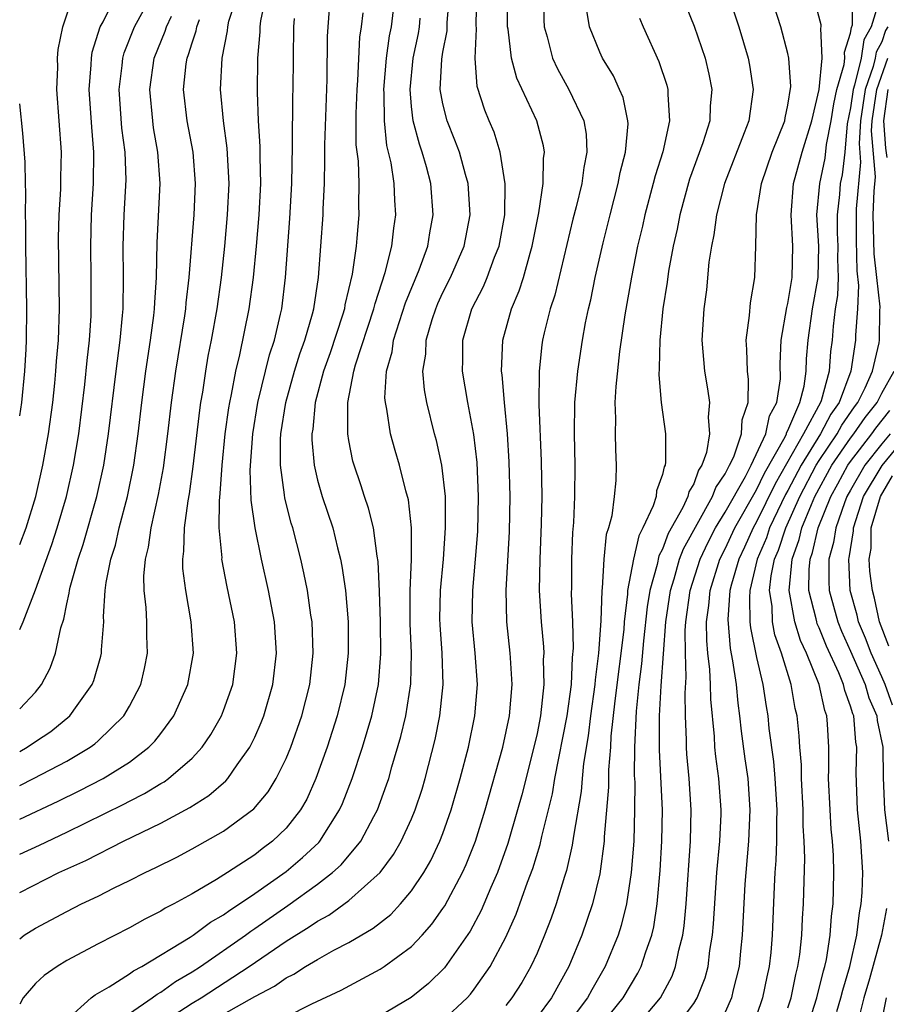
# Model space of a CAD drawing. Units: inches. Extents: x 2580000 to 2583000, y 1494000 to 1497000.
# Drawn here: x 2580000 to 2580055, y 1494693 to 1494755 of the extents above; entities that cross this region are included whole.
import ezdxf

# ---------------------------------------------------------------- set-up
doc = ezdxf.new("R2010")
doc.units = ezdxf.units.IN
doc.header["$MEASUREMENT"] = 0
doc.layers.add('LD25801494_2ft', color=184, linetype='Continuous')

msp = doc.modelspace()

# ---------------------------------------------------------------- linework, layer by layer
at = {"layer": 'LD25801494_2ft'}
for points, elevation in [([(2580000, 1494711.447), (2580001, 1494712.529), (2580001.396, 1494713), (2580001.947, 1494714.053), (2580002.288, 1494715), (2580002.62, 1494716.62), (2580002.812, 1494717.188), (2580003, 1494718.163), (2580003.157, 1494718.843), (2580003.167, 1494719), (2580003.213, 1494719.213), (2580003.734, 1494721), (2580004.057, 1494721.943), (2580004.927, 1494725), (2580005.36, 1494727), (2580005.671, 1494729), (2580006.153, 1494733), (2580006.413, 1494735), (2580006.567, 1494736.567), (2580006.595, 1494737), (2580006.63, 1494739), (2580006.606, 1494741), (2580006.669, 1494743), (2580006.785, 1494745.215), (2580006.731, 1494747), (2580006.525, 1494748.525), (2580006.335, 1494751), (2580006.533, 1494752.533), (2580006.573, 1494753), (2580006.662, 1494753.338), (2580007.317, 1494755), (2580008.628, 1494757.372)], 9982), ([(2580013, 1494691.96), (2580015, 1494693.083), (2580016.252, 1494693.748), (2580017, 1494694.286), (2580017.479, 1494694.522), (2580018.226, 1494695), (2580019, 1494695.462), (2580020.046, 1494696.046), (2580021, 1494696.544), (2580022.555, 1494697.445), (2580023.668, 1494698.332), (2580024.292, 1494699), (2580025, 1494699.838), (2580025.773, 1494701), (2580026.221, 1494701.778), (2580026.808, 1494703), (2580027, 1494703.492), (2580027.533, 1494705), (2580028.105, 1494707), (2580028.623, 1494709), (2580029.041, 1494711), (2580029.195, 1494713), (2580029.047, 1494715), (2580028.865, 1494717), (2580028.897, 1494719), (2580029.081, 1494721), (2580029.22, 1494722.78), (2580029.275, 1494725), (2580029.172, 1494727.172), (2580028.961, 1494728.961), (2580028.584, 1494731), (2580028.251, 1494733), (2580028.275, 1494733.725), (2580028.266, 1494735), (2580028.845, 1494737), (2580029.581, 1494738.419), (2580029.821, 1494739), (2580030.296, 1494740.296), (2580030.586, 1494741), (2580030.94, 1494743), (2580030.971, 1494744.971), (2580030.653, 1494747), (2580030.26, 1494748.26), (2580029.938, 1494749), (2580029.67, 1494749.67), (2580029.184, 1494751.184), (2580029.048, 1494753), (2580029.131, 1494754.869), (2580029.118, 1494755.118), (2580029.159, 1494757.159)], 10004), ([(2580000, 1494696.769), (2580000.275, 1494697), (2580001, 1494697.463), (2580003, 1494698.527), (2580003.937, 1494699), (2580005, 1494699.505), (2580006.021, 1494700.021), (2580007, 1494700.493), (2580007.995, 1494701), (2580008.685, 1494701.315), (2580010.014, 1494701.986), (2580011, 1494702.51), (2580013, 1494703.643), (2580014.935, 1494705.065), (2580015.849, 1494706.151), (2580016.368, 1494707), (2580017, 1494708.286), (2580017.291, 1494709), (2580017.99, 1494711), (2580018.501, 1494713), (2580018.723, 1494715), (2580018.648, 1494717), (2580018.575, 1494717.425), (2580018.356, 1494719), (2580018.133, 1494720.133), (2580017.937, 1494721), (2580017.415, 1494723), (2580017.314, 1494723.314), (2580016.904, 1494724.904), (2580016.887, 1494725.113), (2580016.628, 1494727), (2580016.639, 1494728.639), (2580016.664, 1494729), (2580016.978, 1494731), (2580017.537, 1494733), (2580017.879, 1494734.121), (2580018.195, 1494735), (2580018.679, 1494736.679), (2580018.756, 1494737), (2580019.065, 1494739), (2580019.351, 1494743), (2580019.356, 1494743.356), (2580019.439, 1494745), (2580019.473, 1494746.527), (2580019.459, 1494747.459), (2580019.621, 1494751.621), (2580019.632, 1494754.368), (2580019.667, 1494755), (2580019.825, 1494757)], 9994), ([(2580000, 1494702.166), (2580001.252, 1494702.748), (2580003, 1494703.587), (2580006.638, 1494705.362), (2580007, 1494705.561), (2580007.956, 1494706.044), (2580009, 1494706.684), (2580009.205, 1494706.795), (2580009.495, 1494707), (2580011, 1494708.311), (2580011.641, 1494709), (2580012.192, 1494709.808), (2580012.862, 1494711), (2580013, 1494711.348), (2580013.587, 1494713), (2580013.86, 1494715), (2580013.7, 1494717), (2580013.239, 1494719.239), (2580012.902, 1494721), (2580012.905, 1494721.095), (2580012.729, 1494723), (2580012.736, 1494724.736), (2580012.797, 1494725.203), (2580012.906, 1494727), (2580013.107, 1494729), (2580013.338, 1494730.662), (2580013.396, 1494731), (2580013.516, 1494731.516), (2580013.787, 1494733), (2580014.045, 1494734.045), (2580014.645, 1494737), (2580014.914, 1494739), (2580015.102, 1494741), (2580015.267, 1494743), (2580015.372, 1494745), (2580015.338, 1494746.662), (2580015.343, 1494747.343), (2580015.235, 1494749), (2580015.176, 1494750.824), (2580015.199, 1494753), (2580015.329, 1494754.671), (2580015.334, 1494755), (2580015.38, 1494755.38), (2580015.717, 1494757)], 9990), ([(2580000, 1494704.402), (2580002.447, 1494705.553), (2580003.79, 1494706.21), (2580005.326, 1494707), (2580007, 1494708.06), (2580008.241, 1494709), (2580008.616, 1494709.384), (2580009, 1494709.884), (2580009.832, 1494711), (2580010.732, 1494713), (2580011.078, 1494715), (2580010.936, 1494717), (2580010.587, 1494719), (2580010.408, 1494720.408), (2580010.397, 1494721), (2580010.479, 1494721.521), (2580010.514, 1494723), (2580010.742, 1494724.742), (2580010.827, 1494725.173), (2580011.069, 1494726.931), (2580011.484, 1494730.516), (2580011.555, 1494731), (2580011.674, 1494731.674), (2580011.867, 1494733), (2580012.032, 1494733.968), (2580012.24, 1494735), (2580012.602, 1494737), (2580012.883, 1494739), (2580013.09, 1494741), (2580013.264, 1494743), (2580013.358, 1494745), (2580013.244, 1494747.244), (2580013.003, 1494749), (2580012.815, 1494751), (2580012.906, 1494753), (2580013.253, 1494754.747), (2580013.27, 1494755), (2580013.347, 1494755.347), (2580013.878, 1494757)], 9988), ([(2580000, 1494716.523), (2580000.221, 1494717), (2580001, 1494719.048), (2580002.053, 1494721.947), (2580002.4, 1494723), (2580002.98, 1494725), (2580003.431, 1494727), (2580003.767, 1494729), (2580004.153, 1494732.153), (2580004.302, 1494733.698), (2580004.453, 1494735), (2580004.551, 1494736.551), (2580004.567, 1494737), (2580004.561, 1494739), (2580004.529, 1494741), (2580004.583, 1494743), (2580004.714, 1494745), (2580004.738, 1494747), (2580004.592, 1494748.592), (2580004.428, 1494751), (2580004.559, 1494752.56), (2580004.575, 1494753), (2580004.631, 1494753.369), (2580005.14, 1494755), (2580005.316, 1494755.316), (2580006.142, 1494757)], 9980), ([(2580000, 1494721.94), (2580000.41, 1494723), (2580001.018, 1494725), (2580001.479, 1494727), (2580001.84, 1494729), (2580002.109, 1494731), (2580002.242, 1494732.242), (2580002.315, 1494733), (2580002.351, 1494733.649), (2580002.469, 1494735), (2580002.528, 1494737), (2580002.485, 1494741.515), (2580002.521, 1494743), (2580002.62, 1494744.62), (2580002.624, 1494745.376), (2580002.665, 1494747), (2580002.366, 1494751), (2580002.422, 1494752.422), (2580002.416, 1494753), (2580002.448, 1494753.552), (2580002.741, 1494755), (2580003.409, 1494757)], 9978), ([(2580003, 1494691.605), (2580004.552, 1494693), (2580004.807, 1494693.193), (2580005.697, 1494693.697), (2580007, 1494694.532), (2580007.263, 1494694.736), (2580007.782, 1494695), (2580010.884, 1494696.884), (2580011.06, 1494697), (2580012.169, 1494697.831), (2580013, 1494698.299), (2580013.398, 1494698.602), (2580014.027, 1494699), (2580015, 1494699.661), (2580017, 1494701.072), (2580018.043, 1494701.957), (2580019.074, 1494702.926), (2580019.136, 1494703), (2580020.409, 1494705), (2580020.591, 1494705.409), (2580021.204, 1494707), (2580021.866, 1494709), (2580022.452, 1494711), (2580022.879, 1494713), (2580023.045, 1494714.955), (2580023.021, 1494717), (2580022.954, 1494718.954), (2580022.868, 1494720.868), (2580022.809, 1494721.191), (2580022.566, 1494723), (2580022.259, 1494724.259), (2580022, 1494725), (2580021.762, 1494725.762), (2580021.332, 1494727), (2580021.26, 1494727.26), (2580021, 1494728.591), (2580020.93, 1494729), (2580020.936, 1494731), (2580021.317, 1494733), (2580021.425, 1494733.425), (2580022.596, 1494737), (2580022.668, 1494737.333), (2580023.318, 1494739.318), (2580023.729, 1494741), (2580023.86, 1494742.14), (2580023.997, 1494743), (2580023.929, 1494743.929), (2580023.89, 1494745), (2580023.694, 1494746.306), (2580023.427, 1494747.427), (2580023.263, 1494749), (2580023.249, 1494750.751), (2580023.226, 1494751), (2580023.4, 1494753), (2580023.587, 1494754.413), (2580023.71, 1494755), (2580023.958, 1494757)], 9998), ([(2580009, 1494691.37), (2580011, 1494692.662), (2580011.57, 1494693), (2580014.631, 1494695), (2580015.845, 1494695.845), (2580017, 1494696.623), (2580018.473, 1494697.527), (2580019, 1494697.909), (2580019.716, 1494698.284), (2580021, 1494699.214), (2580023, 1494700.999), (2580023.854, 1494702.146), (2580024.342, 1494703), (2580025, 1494704.431), (2580025.237, 1494705), (2580025.668, 1494706.332), (2580025.867, 1494707), (2580026.502, 1494709.498), (2580026.804, 1494711), (2580027.011, 1494713), (2580026.94, 1494715), (2580026.816, 1494716.816), (2580026.808, 1494717.192), (2580026.845, 1494719), (2580027.027, 1494721), (2580027.169, 1494723), (2580027.157, 1494725), (2580026.933, 1494727), (2580026.585, 1494728.585), (2580026.469, 1494729), (2580025.97, 1494731), (2580025.821, 1494731.821), (2580025.723, 1494733), (2580025.897, 1494734.103), (2580025.923, 1494735), (2580026.31, 1494736.31), (2580026.54, 1494737), (2580026.674, 1494737.326), (2580027, 1494738.027), (2580027.486, 1494739), (2580028.361, 1494741), (2580028.745, 1494743), (2580028.607, 1494745), (2580028.44, 1494745.56), (2580028.051, 1494747), (2580027.766, 1494747.766), (2580027.267, 1494749), (2580027, 1494750.076), (2580026.826, 1494751), (2580026.931, 1494752.931), (2580027, 1494753.369), (2580027.264, 1494754.736), (2580027.278, 1494755.278), (2580027.411, 1494757)], 10002), ([(2580017, 1494691.796), (2580018.627, 1494692.627), (2580020.496, 1494693.505), (2580023, 1494694.833), (2580023.253, 1494695), (2580025, 1494696.288), (2580025.673, 1494697), (2580026.298, 1494697.702), (2580027, 1494698.717), (2580027.113, 1494698.887), (2580028.238, 1494701), (2580028.48, 1494701.52), (2580029.079, 1494703), (2580029.698, 1494705), (2580030.809, 1494709), (2580031.241, 1494711), (2580031.412, 1494713), (2580031.299, 1494714.701), (2580031.291, 1494715), (2580031.073, 1494717), (2580031.031, 1494719.031), (2580031.239, 1494722.761), (2580031.29, 1494725), (2580031.233, 1494727.233), (2580031.114, 1494729), (2580030.924, 1494731), (2580030.776, 1494732.776), (2580030.741, 1494733), (2580030.811, 1494735), (2580031.363, 1494737), (2580031.863, 1494738.137), (2580032.13, 1494739), (2580032.554, 1494740.554), (2580032.7, 1494741), (2580033.109, 1494743.109), (2580033.397, 1494745), (2580033.413, 1494746.587), (2580033.471, 1494747), (2580033.404, 1494747.404), (2580032.981, 1494748.981), (2580031.713, 1494751.713), (2580031.376, 1494753), (2580031.153, 1494754.847), (2580031.123, 1494755), (2580031.111, 1494757)], 10006), ([(2580033.431, 1494757), (2580033.438, 1494755.438), (2580033.456, 1494755), (2580033.645, 1494754.355), (2580033.985, 1494753), (2580034.305, 1494752.305), (2580035.035, 1494751), (2580035.989, 1494749), (2580036.138, 1494748.138), (2580036.187, 1494747), (2580035.982, 1494746.018), (2580035.861, 1494745), (2580035.499, 1494743.499), (2580035.291, 1494742.709), (2580034.132, 1494737.868), (2580033.842, 1494737), (2580033.451, 1494735.451), (2580033.35, 1494735), (2580033.304, 1494734.696), (2580033.127, 1494733), (2580033.119, 1494730.881), (2580033.267, 1494727.267), (2580033.297, 1494725), (2580033.26, 1494723.26), (2580033.172, 1494721), (2580033.146, 1494719), (2580033.258, 1494717), (2580033.412, 1494715.412), (2580033.425, 1494715), (2580033.401, 1494714.599), (2580033.436, 1494713), (2580033.219, 1494711), (2580033, 1494709.871), (2580032.805, 1494709), (2580032.027, 1494705.973), (2580031.764, 1494705), (2580031.148, 1494702.852), (2580030.476, 1494701), (2580030.048, 1494700.048), (2580029.427, 1494698.573), (2580028.73, 1494697.27), (2580027.088, 1494694.912), (2580026.082, 1494693.918), (2580024.975, 1494693.026), (2580023, 1494691.865)], 10008), ([(2580042.23, 1494757), (2580043.028, 1494755.028), (2580043.724, 1494753), (2580043.97, 1494751.97), (2580044.153, 1494751), (2580044.045, 1494749.955), (2580044.019, 1494749), (2580043.584, 1494747.584), (2580042.736, 1494745.264), (2580042.109, 1494743), (2580041.934, 1494742.066), (2580041.691, 1494741), (2580041.396, 1494739.396), (2580041.302, 1494738.698), (2580041.029, 1494737), (2580040.826, 1494735), (2580040.802, 1494733.198), (2580040.767, 1494732.767), (2580040.928, 1494731), (2580041.188, 1494729), (2580041.201, 1494727.201), (2580041.166, 1494727), (2580041.103, 1494726.897), (2580041, 1494726.417), (2580040.627, 1494725.373), (2580040.592, 1494725), (2580040.417, 1494724.417), (2580039.755, 1494723), (2580039.491, 1494722.509), (2580039.147, 1494721), (2580038.781, 1494719), (2580038.774, 1494718.774), (2580038.558, 1494717), (2580038.527, 1494716.527), (2580037.96, 1494711.96), (2580037.718, 1494709.718), (2580037.686, 1494709), (2580037.554, 1494707.554), (2580037.55, 1494706.45), (2580037.292, 1494703.292), (2580037.282, 1494703), (2580037, 1494700.914), (2580036.545, 1494699), (2580035.869, 1494697), (2580035.034, 1494695), (2580033.929, 1494693), (2580033, 1494691.768)], 10014), ([(2580045.221, 1494757), (2580045.881, 1494755), (2580046.469, 1494753), (2580046.552, 1494752.552), (2580046.786, 1494751), (2580046.507, 1494749), (2580046.224, 1494748.224), (2580044.963, 1494745), (2580044.447, 1494743), (2580044.286, 1494741.714), (2580044.132, 1494741), (2580043.966, 1494739.966), (2580043.802, 1494738.198), (2580043.634, 1494737), (2580043.509, 1494735), (2580043.677, 1494733), (2580043.878, 1494731.878), (2580043.998, 1494731), (2580043.919, 1494730.081), (2580044.009, 1494729), (2580043.81, 1494727.81), (2580043.522, 1494727), (2580043.309, 1494726.691), (2580043, 1494725.821), (2580042.689, 1494725.311), (2580042.623, 1494725), (2580042.305, 1494724.305), (2580041.359, 1494722.641), (2580041, 1494721.656), (2580040.771, 1494721.229), (2580040.658, 1494720.658), (2580040.187, 1494719), (2580040.027, 1494717.973), (2580039.786, 1494715.786), (2580039.673, 1494714.327), (2580039.488, 1494713), (2580039.315, 1494711.315), (2580039.218, 1494709), (2580039.207, 1494707.207), (2580039.229, 1494706.771), (2580039.228, 1494705), (2580039.171, 1494703), (2580039.016, 1494701), (2580038.712, 1494699), (2580038.371, 1494697.629), (2580038.169, 1494697), (2580037.339, 1494695), (2580036.488, 1494693.512), (2580036.221, 1494693), (2580034.72, 1494691)], 10016), ([(2580036.883, 1494691), (2580038.502, 1494693), (2580039.422, 1494694.578), (2580039.637, 1494695), (2580039.933, 1494695.933), (2580040.325, 1494697), (2580040.458, 1494697.542), (2580040.669, 1494699), (2580040.858, 1494701.142), (2580040.972, 1494703), (2580040.996, 1494705.004), (2580040.808, 1494708.808), (2580040.813, 1494711), (2580040.921, 1494712.921), (2580041.227, 1494717), (2580041.51, 1494719), (2580041.749, 1494719.748), (2580042.094, 1494721), (2580042.336, 1494721.664), (2580044.201, 1494725), (2580044.41, 1494725.59), (2580045, 1494726.447), (2580045.281, 1494727), (2580045.547, 1494727.547), (2580046.038, 1494729), (2580046.086, 1494729.914), (2580046.474, 1494731), (2580046.483, 1494732.483), (2580046.419, 1494733), (2580046.388, 1494734.388), (2580046.337, 1494735), (2580046.555, 1494736.555), (2580046.62, 1494737.38), (2580046.897, 1494739), (2580046.967, 1494741), (2580046.999, 1494742.999), (2580047.31, 1494745), (2580048.008, 1494747), (2580048.801, 1494749), (2580048.825, 1494749.175), (2580049, 1494749.996), (2580049.185, 1494751.185), (2580049.063, 1494753), (2580049, 1494753.291), (2580048.559, 1494755), (2580047.922, 1494757)], 10018), ([(2580039.188, 1494691), (2580040.877, 1494693), (2580041.613, 1494694.387), (2580041.842, 1494695), (2580042.053, 1494696.052), (2580042.309, 1494697), (2580042.396, 1494697.604), (2580042.51, 1494699), (2580042.79, 1494703), (2580042.832, 1494705), (2580042.704, 1494707), (2580042.562, 1494708.562), (2580042.538, 1494709), (2580042.536, 1494709.464), (2580042.472, 1494711), (2580042.448, 1494712.448), (2580042.519, 1494713.481), (2580042.467, 1494715), (2580042.459, 1494716.459), (2580042.501, 1494717), (2580042.766, 1494719), (2580043.402, 1494721), (2580043.91, 1494722.09), (2580044.392, 1494723), (2580045, 1494723.999), (2580046.296, 1494726.296), (2580046.654, 1494727), (2580047.596, 1494729), (2580047.834, 1494730.166), (2580048.3, 1494731), (2580048.525, 1494732.525), (2580048.52, 1494733.48), (2580048.569, 1494735), (2580048.935, 1494737.065), (2580049, 1494737.322), (2580049.28, 1494739), (2580049.327, 1494741), (2580049.211, 1494743), (2580049.359, 1494745), (2580049.913, 1494747), (2580050.532, 1494749), (2580051, 1494751), (2580051.186, 1494753), (2580051.098, 1494754.902), (2580051.13, 1494755), (2580051.13, 1494755.13), (2580050.704, 1494756.705)], 10020), ([(2580041.775, 1494691), (2580043, 1494692.638), (2580043.223, 1494693), (2580043.723, 1494694.277), (2580043.907, 1494695), (2580044.032, 1494696.032), (2580044.203, 1494697), (2580044.265, 1494697.735), (2580044.468, 1494701), (2580044.655, 1494703), (2580044.738, 1494704.738), (2580044.744, 1494705), (2580044.601, 1494707), (2580044.407, 1494708.407), (2580044.353, 1494709), (2580044.321, 1494709.679), (2580044.078, 1494712.078), (2580044.063, 1494713), (2580044.025, 1494713.975), (2580043.896, 1494715), (2580043.822, 1494715.822), (2580043.815, 1494717), (2580043.959, 1494718.041), (2580044.037, 1494719), (2580044.658, 1494721), (2580045, 1494721.673), (2580045.621, 1494723), (2580047, 1494725.432), (2580047.506, 1494726.494), (2580048.821, 1494728.821), (2580048.904, 1494729), (2580048.92, 1494729.08), (2580049, 1494729.223), (2580049.77, 1494731), (2580050.049, 1494732.049), (2580050.178, 1494733), (2580050.197, 1494733.803), (2580050.286, 1494735), (2580050.568, 1494737), (2580050.924, 1494739), (2580050.974, 1494741), (2580050.851, 1494743), (2580051.031, 1494745), (2580051.385, 1494746.615), (2580051.472, 1494747.472), (2580051.768, 1494749), (2580051.927, 1494750.073), (2580052.123, 1494751), (2580052.595, 1494752.595), (2580052.632, 1494753), (2580052.615, 1494753.385), (2580053, 1494754.588), (2580053.052, 1494754.948), (2580053.116, 1494755.116), (2580053.119, 1494757)], 10022), ([(2580054.882, 1494756.882), (2580054.308, 1494755), (2580053.843, 1494754.157), (2580053.676, 1494753), (2580053.261, 1494751.261), (2580053.166, 1494751), (2580053, 1494749.832), (2580052.793, 1494748.793), (2580052.626, 1494747), (2580052.463, 1494745.537), (2580052.345, 1494745), (2580052.292, 1494744.292), (2580052.149, 1494743), (2580052.154, 1494741.846), (2580052.193, 1494741), (2580052.178, 1494740.178), (2580052.208, 1494739), (2580052.157, 1494737.843), (2580052.026, 1494737), (2580051.892, 1494735.892), (2580051.828, 1494735), (2580051.725, 1494734.275), (2580051.645, 1494733), (2580051.12, 1494731.12), (2580051.075, 1494731), (2580049.999, 1494729), (2580048.183, 1494725.817), (2580047, 1494723.389), (2580046.778, 1494723), (2580046.231, 1494721.769), (2580045.863, 1494721), (2580045.405, 1494719.405), (2580045.31, 1494719), (2580045.162, 1494717.161), (2580045.314, 1494715.314), (2580045.474, 1494714.526), (2580045.695, 1494713), (2580045.81, 1494711.81), (2580045.924, 1494711), (2580046.025, 1494710.025), (2580046.255, 1494708.255), (2580046.44, 1494707), (2580046.582, 1494705), (2580046.494, 1494703), (2580046.312, 1494701), (2580046.261, 1494700.261), (2580046.096, 1494697), (2580045.978, 1494695.978), (2580045.887, 1494695), (2580045.52, 1494693.52), (2580045.406, 1494693), (2580045, 1494692.096)], 10024), ([(2580021.895, 1494755.895), (2580021.78, 1494755), (2580021.674, 1494754.326), (2580021.557, 1494751.557), (2580021.508, 1494751), (2580021.45, 1494749.45), (2580021.452, 1494747.452), (2580021.581, 1494746.419), (2580021.631, 1494745), (2580021.61, 1494743.61), (2580021.632, 1494743), (2580021.511, 1494741.511), (2580021.453, 1494741), (2580021.208, 1494739.208), (2580020.746, 1494737.254), (2580020.709, 1494737), (2580020.588, 1494736.588), (2580019.813, 1494734.187), (2580019.389, 1494733), (2580018.852, 1494731), (2580018.693, 1494729.307), (2580018.639, 1494729), (2580018.637, 1494728.637), (2580018.775, 1494727), (2580019, 1494726.05), (2580019.298, 1494725), (2580019.971, 1494723), (2580020.278, 1494721.722), (2580020.47, 1494721), (2580020.559, 1494720.559), (2580020.778, 1494719), (2580020.95, 1494717), (2580020.961, 1494715), (2580020.732, 1494713), (2580020.254, 1494711), (2580019.614, 1494709), (2580018.897, 1494707), (2580018.306, 1494705.694), (2580017.909, 1494705), (2580017, 1494703.842), (2580016.125, 1494703), (2580015.477, 1494702.523), (2580015, 1494702.144), (2580013.26, 1494701), (2580012.558, 1494700.558), (2580011, 1494699.649), (2580009.827, 1494699), (2580009.28, 1494698.72), (2580009, 1494698.531), (2580007.974, 1494698.026), (2580007, 1494697.466), (2580005, 1494696.445), (2580003, 1494695.389), (2580002.381, 1494695), (2580001.566, 1494694.434), (2580001, 1494693.91), (2580000.222, 1494693), (2580000, 1494692.606)], 9996), ([(2580027, 1494691.567), (2580028.536, 1494693), (2580028.757, 1494693.243), (2580029, 1494693.555), (2580030.016, 1494695), (2580031, 1494696.871), (2580031.66, 1494698.34), (2580032.394, 1494700.394), (2580032.73, 1494701.271), (2580033.201, 1494702.799), (2580033.304, 1494703.304), (2580033.978, 1494706.022), (2580034.141, 1494707), (2580034.93, 1494711), (2580035.189, 1494713), (2580035.268, 1494714.732), (2580035.326, 1494715.326), (2580035.278, 1494717), (2580035.195, 1494718.805), (2580035.214, 1494719.214), (2580035.211, 1494721), (2580035.282, 1494722.718), (2580035.35, 1494723.35), (2580035.42, 1494725), (2580035.43, 1494727), (2580035.388, 1494729), (2580035.419, 1494731), (2580035.593, 1494733), (2580035.896, 1494735), (2580036.093, 1494736.093), (2580036.287, 1494737), (2580036.431, 1494737.569), (2580036.709, 1494739), (2580037.211, 1494741.211), (2580037.656, 1494743), (2580038.183, 1494745), (2580038.308, 1494745.692), (2580038.647, 1494747), (2580038.806, 1494748.806), (2580038.797, 1494749), (2580038.487, 1494750.487), (2580038.27, 1494751), (2580037.869, 1494751.869), (2580037.17, 1494753), (2580037, 1494753.38), (2580036.358, 1494755), (2580036.166, 1494756.166)], 10010), ([(2580000, 1494708.738), (2580000.469, 1494709), (2580001, 1494709.37), (2580001.984, 1494710.016), (2580003.203, 1494711), (2580003.663, 1494711.663), (2580004.629, 1494713), (2580004.733, 1494713.267), (2580005.184, 1494714.816), (2580005.227, 1494715), (2580005.228, 1494715.228), (2580005.359, 1494717), (2580005.344, 1494717.344), (2580005.462, 1494719), (2580005.514, 1494719.514), (2580005.817, 1494721), (2580006.101, 1494721.899), (2580006.347, 1494723), (2580006.871, 1494725), (2580007.28, 1494727), (2580007.566, 1494729), (2580007.798, 1494731), (2580008.054, 1494733), (2580008.351, 1494735), (2580008.561, 1494736.561), (2580008.606, 1494737), (2580008.614, 1494737.386), (2580008.723, 1494739), (2580008.772, 1494741.228), (2580008.951, 1494745), (2580008.818, 1494747), (2580008.545, 1494748.545), (2580008.483, 1494749), (2580008.298, 1494751), (2580008.583, 1494753), (2580009.276, 1494754.724), (2580009.358, 1494755), (2580009.682, 1494755.682)], 9984), ([(2580000, 1494699.733), (2580002.505, 1494701), (2580004.22, 1494701.78), (2580006.624, 1494703), (2580009, 1494704.156), (2580010.85, 1494705.15), (2580012.074, 1494705.926), (2580013.148, 1494706.852), (2580013.276, 1494707), (2580013.877, 1494707.877), (2580014.689, 1494709), (2580015, 1494709.636), (2580015.412, 1494710.588), (2580015.568, 1494711), (2580016.154, 1494713), (2580016.383, 1494715), (2580016.247, 1494717), (2580015.872, 1494719), (2580015.423, 1494721), (2580015.01, 1494723.01), (2580014.765, 1494724.765), (2580014.699, 1494726.699), (2580014.861, 1494729), (2580015.196, 1494731), (2580015.938, 1494734.062), (2580016.25, 1494735), (2580016.641, 1494736.641), (2580016.716, 1494737), (2580016.963, 1494739), (2580017.235, 1494742.765), (2580017.362, 1494745), (2580017.403, 1494747.403), (2580017.428, 1494750.572), (2580017.447, 1494751), (2580017.48, 1494755), (2580017.519, 1494755.519)], 9992), ([(2580000, 1494706.557), (2580000.888, 1494707), (2580003, 1494708.123), (2580004.486, 1494709), (2580004.784, 1494709.216), (2580005, 1494709.416), (2580006.633, 1494711), (2580007, 1494711.634), (2580007.718, 1494713), (2580007.968, 1494714.031), (2580008.161, 1494715), (2580008.111, 1494716.111), (2580008.112, 1494717), (2580008.07, 1494717.93), (2580007.94, 1494719), (2580007.922, 1494719.922), (2580008.026, 1494721), (2580008.225, 1494721.775), (2580008.388, 1494723), (2580008.857, 1494725.144), (2580009.165, 1494726.835), (2580009.451, 1494729), (2580009.683, 1494731), (2580009.955, 1494733), (2580010.534, 1494736.534), (2580010.599, 1494737), (2580010.623, 1494737.377), (2580010.819, 1494739), (2580011.124, 1494743), (2580011.211, 1494745), (2580011.056, 1494747), (2580010.686, 1494749), (2580010.458, 1494751), (2580010.626, 1494752.626), (2580010.683, 1494753), (2580010.775, 1494753.225), (2580011, 1494753.976), (2580011.262, 1494754.738), (2580011.306, 1494755), (2580011.471, 1494755.471)], 9986), ([(2580007, 1494692.011), (2580008.454, 1494693), (2580008.762, 1494693.238), (2580009, 1494693.359), (2580009.942, 1494694.058), (2580011, 1494694.659), (2580011.526, 1494695), (2580014.399, 1494697), (2580014.74, 1494697.26), (2580015, 1494697.424), (2580017.108, 1494698.892), (2580019, 1494700.264), (2580019.95, 1494701), (2580020.506, 1494701.494), (2580021.754, 1494703), (2580022.588, 1494704.588), (2580022.819, 1494705), (2580023.407, 1494706.593), (2580023.54, 1494707), (2580023.745, 1494707.745), (2580024.32, 1494709.68), (2580024.623, 1494711), (2580024.949, 1494713.051), (2580024.993, 1494715), (2580024.908, 1494716.908), (2580024.901, 1494719), (2580024.987, 1494720.987), (2580024.989, 1494723), (2580024.798, 1494724.798), (2580024.635, 1494725.365), (2580024.231, 1494727), (2580023.948, 1494727.948), (2580023.66, 1494729), (2580023.424, 1494730.576), (2580023.327, 1494731), (2580023.301, 1494731.301), (2580023.404, 1494733), (2580023.753, 1494734.247), (2580023.848, 1494735), (2580024.618, 1494737.382), (2580025.48, 1494739.479), (2580026.03, 1494741), (2580026.161, 1494741.839), (2580026.384, 1494743), (2580026.219, 1494745), (2580025.949, 1494746.051), (2580025.68, 1494747), (2580025.499, 1494747.499), (2580025.106, 1494749), (2580025, 1494749.903), (2580024.898, 1494751), (2580025.104, 1494753), (2580025.435, 1494754.565), (2580025.505, 1494755), (2580025.548, 1494755.548)], 10000), ([(2580039.54, 1494755.539), (2580039.768, 1494755), (2580040.777, 1494752.777), (2580041.279, 1494751.279), (2580041.347, 1494751), (2580041.336, 1494750.664), (2580041.447, 1494749), (2580041.016, 1494747.016), (2580040.529, 1494745.471), (2580040.416, 1494745), (2580039.88, 1494743), (2580039.723, 1494742.277), (2580039.417, 1494741), (2580039.021, 1494739.021), (2580038.608, 1494736.608), (2580038.271, 1494734.271), (2580038.023, 1494732.023), (2580037.971, 1494731), (2580038.007, 1494729.993), (2580037.976, 1494729), (2580038.002, 1494728.002), (2580038.058, 1494727), (2580038.029, 1494726.029), (2580037.926, 1494725), (2580037.771, 1494723.771), (2580037.562, 1494723), (2580037.42, 1494722.58), (2580037.259, 1494721), (2580037.154, 1494719.153), (2580037.125, 1494719), (2580037.069, 1494717.069), (2580036.924, 1494715), (2580036.702, 1494713.298), (2580036.688, 1494713), (2580036.421, 1494711), (2580036.271, 1494709.729), (2580035.97, 1494707.97), (2580035.872, 1494707), (2580035.813, 1494706.187), (2580035.318, 1494703.318), (2580035.252, 1494702.748), (2580034.874, 1494701.127), (2580034.746, 1494700.746), (2580034.219, 1494699), (2580033.903, 1494698.096), (2580033.484, 1494697), (2580033, 1494695.862), (2580032.612, 1494695), (2580032.021, 1494693.979), (2580031.4, 1494693), (2580031, 1494692.524)], 10012), ([(2580055.373, 1494755), (2580055.238, 1494754.762), (2580055, 1494754.029), (2580054.634, 1494753.366), (2580054.581, 1494753), (2580054.451, 1494752.451), (2580053.924, 1494751), (2580053.632, 1494749), (2580053.548, 1494747.548), (2580053.645, 1494746.355), (2580053.368, 1494743.368), (2580053.357, 1494743), (2580053.364, 1494741.364), (2580053.408, 1494739.408), (2580053.514, 1494738.486), (2580053.438, 1494737), (2580053.319, 1494735.319), (2580053.315, 1494735), (2580053.02, 1494733), (2580052.266, 1494731), (2580051.739, 1494730.261), (2580051.076, 1494729), (2580049.844, 1494727), (2580049, 1494725.384), (2580048.859, 1494725.141), (2580047.833, 1494723), (2580047.628, 1494722.372), (2580047.046, 1494721), (2580046.585, 1494719), (2580046.549, 1494718.549), (2580046.582, 1494717), (2580046.616, 1494716.616), (2580047, 1494714.721), (2580047.406, 1494713), (2580047.609, 1494711.609), (2580047.718, 1494711), (2580047.792, 1494710.208), (2580048.083, 1494708.083), (2580048.173, 1494707), (2580048.301, 1494705), (2580048.271, 1494704.271), (2580048.275, 1494703), (2580048.235, 1494701.765), (2580048.167, 1494701), (2580048.118, 1494700.118), (2580048.009, 1494697), (2580047.909, 1494695.909), (2580047.811, 1494695), (2580047.658, 1494694.342), (2580047.393, 1494693), (2580047, 1494691.88)], 10026), ([(2580049, 1494692.368), (2580049.202, 1494693), (2580049.506, 1494694.494), (2580049.644, 1494695), (2580049.766, 1494695.765), (2580049.898, 1494697), (2580049.937, 1494698.063), (2580050.003, 1494699), (2580050.077, 1494701.923), (2580050.051, 1494703), (2580049.988, 1494703.988), (2580049.985, 1494705), (2580049.876, 1494707), (2580049.872, 1494707.872), (2580049.769, 1494709), (2580049.726, 1494709.725), (2580049.602, 1494711), (2580049.477, 1494711.477), (2580049.219, 1494713), (2580048.6, 1494715), (2580048.173, 1494716.172), (2580048.018, 1494717), (2580047.996, 1494718.004), (2580047.838, 1494719), (2580047.938, 1494719.938), (2580048.154, 1494721), (2580048.406, 1494721.594), (2580048.863, 1494723), (2580049.761, 1494725), (2580050.807, 1494727), (2580051, 1494727.315), (2580052.137, 1494729), (2580052.435, 1494729.565), (2580053.261, 1494730.739), (2580053.47, 1494731), (2580053.943, 1494731.943), (2580054.405, 1494733), (2580054.819, 1494734.819), (2580054.846, 1494735), (2580054.868, 1494736.868), (2580054.883, 1494737.117), (2580054.685, 1494739), (2580054.496, 1494740.496), (2580054.453, 1494743), (2580054.497, 1494744.497), (2580054.582, 1494745.418), (2580054.344, 1494748.344), (2580054.382, 1494749), (2580054.682, 1494751), (2580055.389, 1494753)], 10028), ([(2580055.345, 1494746.655), (2580055.242, 1494747.242), (2580055.122, 1494749), (2580055.398, 1494751)], 10030), ([(2580000, 1494730.153), (2580000.128, 1494731), (2580000.322, 1494733), (2580000.405, 1494734.405), (2580000.424, 1494735), (2580000.448, 1494737), (2580000.39, 1494741), (2580000.393, 1494742.393), (2580000.37, 1494743), (2580000.4, 1494744.4), (2580000.371, 1494745), (2580000.355, 1494746.355), (2580000.198, 1494748.198), (2580000, 1494750.07)], 9976), ([(2580050.207, 1494691), (2580050.854, 1494693), (2580051.276, 1494694.724), (2580051.357, 1494695), (2580051.459, 1494695.459), (2580051.7, 1494697), (2580051.778, 1494698.222), (2580051.886, 1494699), (2580051.92, 1494699.92), (2580051.937, 1494701), (2580051.909, 1494702.091), (2580051.854, 1494703), (2580051.768, 1494703.768), (2580051.692, 1494705), (2580051.602, 1494707), (2580051.622, 1494707.622), (2580051.615, 1494709), (2580051.528, 1494710.472), (2580051.479, 1494711), (2580051.349, 1494711.349), (2580051, 1494713), (2580050.193, 1494715), (2580049.811, 1494715.811), (2580049.447, 1494717), (2580049.082, 1494719), (2580049.27, 1494721), (2580049.728, 1494722.272), (2580049.896, 1494723), (2580050.5, 1494724.501), (2580050.723, 1494725), (2580051.811, 1494727), (2580053, 1494728.725), (2580053.215, 1494729), (2580053.942, 1494730.058), (2580054.696, 1494731), (2580055, 1494731.606), (2580055.785, 1494733)], 10030), ([(2580052.125, 1494692.125), (2580052.388, 1494693), (2580052.505, 1494693.494), (2580052.95, 1494695), (2580053.392, 1494697), (2580053.563, 1494698.437), (2580053.684, 1494699), (2580053.74, 1494699.74), (2580053.785, 1494701), (2580053.66, 1494703), (2580053.433, 1494705), (2580053.348, 1494707.348), (2580053.398, 1494709), (2580053.33, 1494709.33), (2580053.199, 1494711), (2580053.137, 1494711.137), (2580053, 1494711.633), (2580052.63, 1494712.63), (2580052.552, 1494713), (2580052.255, 1494713.745), (2580051.464, 1494715.464), (2580051, 1494716.626), (2580050.88, 1494716.88), (2580050.843, 1494717), (2580050.81, 1494717.19), (2580050.344, 1494719), (2580050.35, 1494720.35), (2580050.414, 1494721), (2580050.569, 1494721.431), (2580050.931, 1494723), (2580051.736, 1494725), (2580052.191, 1494725.809), (2580052.826, 1494727), (2580053, 1494727.253), (2580054.364, 1494729), (2580054.623, 1494729.377), (2580055.496, 1494730.504)], 10032), ([(2580055.518, 1494729), (2580055, 1494728.378), (2580053.912, 1494727), (2580053, 1494725.423), (2580052.77, 1494725), (2580052.615, 1494724.615), (2580052.053, 1494723), (2580051.923, 1494722.077), (2580051.618, 1494721), (2580051.612, 1494719.612), (2580051.642, 1494719), (2580052.184, 1494717), (2580052.417, 1494716.417), (2580053, 1494715.129), (2580053.932, 1494713), (2580054.164, 1494712.164), (2580054.684, 1494711), (2580054.706, 1494710.707), (2580055.056, 1494709), (2580055.073, 1494707.073), (2580055.176, 1494705), (2580055.422, 1494703)], 10034), ([(2580055.681, 1494711.681), (2580055.216, 1494713), (2580055, 1494713.502), (2580054.308, 1494715), (2580053.964, 1494715.964), (2580053.515, 1494717), (2580053.426, 1494717.426), (2580052.98, 1494719), (2580052.887, 1494721), (2580052.912, 1494721.088), (2580053.181, 1494722.819), (2580053.182, 1494723), (2580053.832, 1494725), (2580055.007, 1494726.993), (2580057, 1494729.401)], 10036), ([(2580055.449, 1494715.449), (2580054.842, 1494717), (2580054.525, 1494718.525), (2580054.391, 1494719), (2580054.233, 1494720.233), (2580054.196, 1494721), (2580054.309, 1494721.691), (2580054.319, 1494723), (2580054.902, 1494725), (2580055.681, 1494726.319)], 10038), ([(2580055.301, 1494698.699), (2580054.979, 1494697), (2580054.214, 1494694.214), (2580053.858, 1494693), (2580053.468, 1494691.468)], 10034), ([(2580054.882, 1494691), (2580055.292, 1494693)], 10036)]:
    msp.add_lwpolyline(points, dxfattribs=dict(at, elevation=elevation))

doc.saveas('drawing.dxf')
